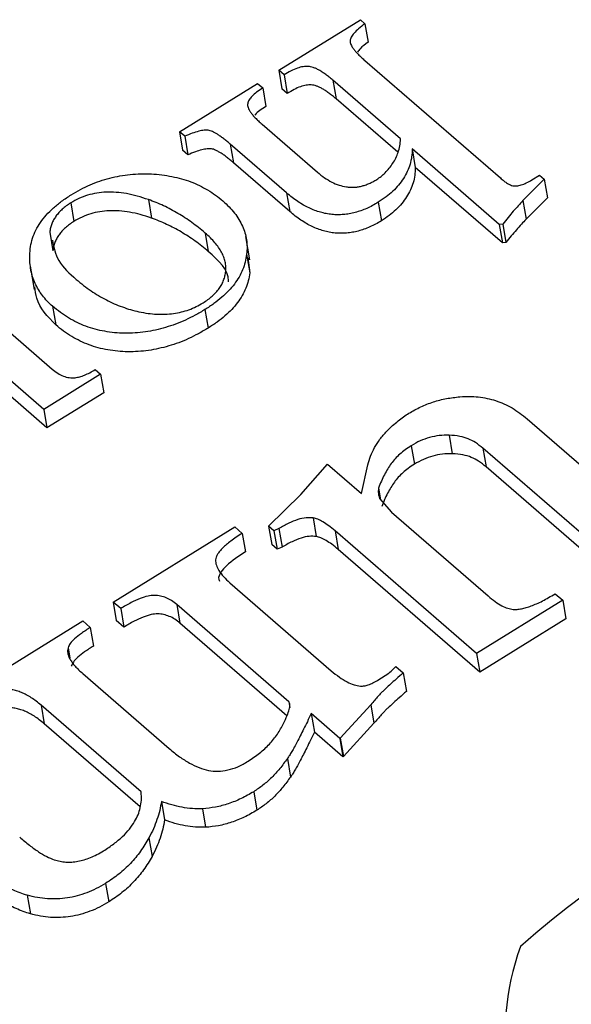
# Model space of a CAD drawing. Units: millimetres. Extents: x -722 to 5718, y 0 to 3720.
# Drawn here: x 1205 to 1209, y 1301 to 1307 of the extents above; entities that cross this region are included whole.
import ezdxf

# ---------------------------------------------------------------- set-up
doc = ezdxf.new("R2010")
doc.units = ezdxf.units.MM

msp = doc.modelspace()

# ---------------------------------------------------------------- linework, layer by layer
for p, q in [((1206.7946, 1306.8533), (1207.2864, 1307.1576)), ((1207.2864, 1307.1576), (1207.3142, 1307.1335)), ((1207.3142, 1307.1335), (1207.3331, 1307.0217)), ((1207.3134, 1306.9119), (1208.1308, 1306.2038)), ((1206.8267, 1306.8255), (1206.7946, 1306.8533)), ((1206.7946, 1306.8533), (1206.8135, 1306.7415)), ((1206.8267, 1306.8255), (1206.8456, 1306.7137)), ((1206.1959, 1306.4828), (1206.6663, 1306.7739)), ((1206.6663, 1306.7739), (1206.6984, 1306.7461)), ((1207.5294, 1306.439), (1207.1215, 1306.7924)), ((1207.1215, 1306.7924), (1207.1403, 1306.6806)), ((1206.6984, 1306.7461), (1206.7173, 1306.6343)), ((1206.8456, 1306.7137), (1206.8135, 1306.7415)), ((1207.5121, 1306.3585), (1207.1403, 1306.6806)), ((1206.6938, 1306.5278), (1207.0276, 1306.2386)), ((1206.228, 1306.455), (1206.1959, 1306.4828)), ((1206.1959, 1306.4828), (1206.2148, 1306.371)), ((1206.228, 1306.455), (1206.2469, 1306.3432)), ((1206.8419, 1306.1137), (1206.5024, 1306.4078)), ((1206.5024, 1306.4078), (1206.5212, 1306.296)), ((1206.2469, 1306.3432), (1206.2148, 1306.371)), ((1208.1241, 1305.9238), (1207.5991, 1306.3786)), ((1207.5991, 1306.3786), (1207.6179, 1306.2668)), ((1206.8608, 1306.0018), (1206.5212, 1306.296)), ((1208.1429, 1305.812), (1207.6179, 1306.2668)), ((1208.3955, 1306.1967), (1208.2671, 1306.0674)), ((1208.3204, 1306.1923), (1208.3672, 1306.2213)), ((1208.3672, 1306.2213), (1208.3955, 1306.1967)), ((1208.3955, 1306.1967), (1208.4144, 1306.0849)), ((1206.8419, 1306.1137), (1206.8608, 1306.0018)), ((1205.5408, 1306.0536), (1205.5596, 1305.9418)), ((1206.0088, 1306.0734), (1206.0276, 1305.9615)), ((1207.3947, 1306.0575), (1207.4136, 1305.9457)), ((1208.2671, 1306.0674), (1208.2859, 1305.9555)), ((1208.4144, 1306.0849), (1208.2859, 1305.9555)), ((1205.4143, 1305.8774), (1205.4331, 1305.7656)), ((1206.3511, 1305.8721), (1206.3699, 1305.7603)), ((1208.1448, 1305.9262), (1208.1241, 1305.9238)), ((1208.1241, 1305.9238), (1208.1429, 1305.812)), ((1208.1448, 1305.9262), (1208.1636, 1305.8144)), ((1206.6201, 1305.7108), (1206.5965, 1305.8506)), ((1208.1636, 1305.8144), (1208.1429, 1305.812)), ((1206.601, 1305.7439), (1206.6198, 1305.6321)), ((1206.6087, 1305.7235), (1206.6198, 1305.6321)), ((1205.2963, 1305.6722), (1205.3199, 1305.5324)), ((1204.993, 1305.4292), (1205.428, 1305.0523)), ((1205.4312, 1305.4305), (1205.4501, 1305.3187)), ((1206.3497, 1305.4109), (1206.3685, 1305.299)), ((1205.3781, 1304.8097), (1204.8058, 1305.3055)), ((1205.397, 1304.6979), (1204.8246, 1305.1937)), ((1205.6882, 1305.0492), (1205.7203, 1305.0214)), ((1205.7203, 1305.0214), (1205.3781, 1304.8097)), ((1205.7203, 1305.0214), (1205.7391, 1304.9095)), ((1205.7391, 1304.9095), (1205.397, 1304.6979)), ((1205.3781, 1304.8097), (1205.397, 1304.6979)), ((1208.2927, 1304.7517), (1208.9141, 1304.2133)), ((1207.8221, 1304.654), (1207.8409, 1304.5422)), ((1207.5933, 1304.5906), (1207.6122, 1304.4788)), ((1208.8429, 1303.8667), (1208.0253, 1304.5751)), ((1208.0253, 1304.5751), (1208.0441, 1304.4632)), ((1206.927, 1304.2974), (1207.0892, 1304.4788)), ((1207.0892, 1304.4788), (1207.2927, 1304.3025)), ((1207.2927, 1304.3025), (1207.3319, 1304.4762)), ((1208.8618, 1303.7549), (1208.0441, 1304.4632)), ((1207.3963, 1304.3353), (1207.4081, 1304.2653)), ((1206.7335, 1304.1064), (1206.927, 1304.2974)), ((1207.402, 1304.2723), (1207.4739, 1304.1908)), ((1207.0021, 1304.1552), (1207.021, 1304.0433)), ((1207.4739, 1304.1908), (1208.0571, 1303.6856)), ((1205.7959, 1303.6485), (1206.529, 1304.1022)), ((1206.529, 1304.1022), (1206.5748, 1304.0625)), ((1206.7657, 1304.0785), (1206.7335, 1304.1064)), ((1206.7335, 1304.1064), (1206.7524, 1303.9946)), ((1206.7958, 1304.0908), (1206.7657, 1304.0785)), ((1206.7958, 1304.0908), (1206.8147, 1303.9789)), ((1206.5748, 1304.0625), (1206.5937, 1303.9506)), ((1206.7657, 1304.0785), (1206.7846, 1303.9667)), ((1207.9876, 1303.3375), (1207.1338, 1304.0772)), ((1207.1338, 1304.0772), (1207.1527, 1303.9653)), ((1206.7846, 1303.9667), (1206.7524, 1303.9946)), ((1206.8147, 1303.9789), (1206.7846, 1303.9667)), ((1208.0065, 1303.2257), (1207.1527, 1303.9653)), ((1206.5001, 1303.7643), (1207.1112, 1303.2349)), ((1208.4611, 1303.6985), (1208.5069, 1303.6588)), ((1205.8417, 1303.6088), (1205.7959, 1303.6485)), ((1205.7959, 1303.6485), (1205.8148, 1303.5367)), ((1206.856, 1303.0477), (1206.1801, 1303.6332)), ((1206.1801, 1303.6332), (1206.199, 1303.5214)), ((1208.5069, 1303.6588), (1207.9876, 1303.3375)), ((1208.5069, 1303.6588), (1208.5258, 1303.547)), ((1205.8417, 1303.6088), (1205.8606, 1303.497)), ((1204.8795, 1303.0815), (1205.6126, 1303.5351)), ((1205.6126, 1303.5351), (1205.6585, 1303.4954)), ((1205.8606, 1303.497), (1205.8148, 1303.5367)), ((1206.8429, 1302.9635), (1206.199, 1303.5214)), ((1208.5258, 1303.547), (1208.0065, 1303.2257)), ((1205.6585, 1303.4954), (1205.6773, 1303.3836)), ((1205.5246, 1303.3733), (1205.5353, 1303.3095)), ((1207.9876, 1303.3375), (1208.0065, 1303.2257)), ((1207.5013, 1303.2598), (1207.545, 1303.222)), ((1205.6125, 1303.2177), (1206.1348, 1302.7652)), ((1207.3926, 1303.1782), (1207.4589, 1303.2193)), ((1207.545, 1303.222), (1207.5638, 1303.1102)), ((1205.9652, 1302.5039), (1205.3616, 1303.0268)), ((1205.3616, 1303.0268), (1205.3805, 1302.9149)), ((1206.856, 1303.0477), (1206.8619, 1303.0125)), ((1207.3499, 1303.0295), (1207.1653, 1302.8286)), ((1207.3499, 1303.0295), (1207.3687, 1302.9177)), ((1207.1629, 1302.8272), (1206.9904, 1302.9766)), ((1206.9904, 1302.9766), (1207.0092, 1302.8648)), ((1205.9585, 1302.4142), (1205.3805, 1302.9149)), ((1207.3687, 1302.9177), (1207.1841, 1302.7168)), ((1207.1818, 1302.7153), (1207.0092, 1302.8648)), ((1207.1653, 1302.8286), (1207.1629, 1302.8272)), ((1207.1629, 1302.8272), (1207.1818, 1302.7153)), ((1207.1653, 1302.8286), (1207.1841, 1302.7168)), ((1206.8465, 1302.7058), (1206.8653, 1302.5939)), ((1207.1841, 1302.7168), (1207.1818, 1302.7153)), ((1206.6436, 1302.5058), (1206.6625, 1302.394)), ((1206.0872, 1302.447), (1206.1061, 1302.3352)), ((1206.3346, 1302.4029), (1206.3534, 1302.291)), ((1206.0121, 1302.2272), (1206.0309, 1302.1154)), ((1205.7507, 1301.9533), (1205.7695, 1301.8414)), ((1205.278, 1301.8814), (1205.2969, 1301.7696))]:
    msp.add_line(p, q)
for centre, radius, start, end in [((1211.5901, 1297.8509), 4.9994, 87.16646, 131.89785), ((1209.6384, 1301.0609), 1.4781, 159.76627, 223.06043)]:
    msp.add_arc(centre, radius, start, end)
for points, knots in [([(1207.3142, 1307.1335), (1207.3012, 1307.1236), (1207.2774, 1307.1054), (1207.2489, 1307.0781), (1207.2307, 1307.0535), (1207.224, 1307.034), (1207.2249, 1307.0193), (1207.229, 1307.0077), (1207.2359, 1306.9948), (1207.2454, 1306.9806), (1207.2584, 1306.9652), (1207.2738, 1306.9483), (1207.2924, 1306.9303), (1207.3062, 1306.9182), (1207.3134, 1306.9119)], [0, 0, 0, 0, 0.147843, 0.269631, 0.369408, 0.450543, 0.490835, 0.538449, 0.592352, 0.655622, 0.728411, 0.810012, 0.900486, 1, 1, 1, 1]), ([(1207.3331, 1307.0217), (1207.3159, 1307.0094), (1207.2906, 1306.9913), (1207.2738, 1306.9691), (1207.2685, 1306.962)], [0, 0, 0, 0, 0.679268, 1, 1, 1, 1]), ([(1207.1215, 1306.7924), (1207.1141, 1306.7988), (1207.1001, 1306.811), (1207.0782, 1306.8272), (1207.0579, 1306.8415), (1207.0387, 1306.8533), (1207.0206, 1306.8628), (1207.0034, 1306.8694), (1206.9878, 1306.8746), (1206.9672, 1306.8773), (1206.9396, 1306.8753), (1206.9043, 1306.8656), (1206.866, 1306.8484), (1206.8405, 1306.8336), (1206.8267, 1306.8255)], [0, 0, 0, 0, 0.100972, 0.192938, 0.275936, 0.350257, 0.415099, 0.470978, 0.52026, 0.562944, 0.646982, 0.744154, 0.86094, 1, 1, 1, 1]), ([(1207.1403, 1306.6806), (1207.133, 1306.687), (1207.1189, 1306.6991), (1207.097, 1306.7153), (1207.0768, 1306.7297), (1207.0575, 1306.7415), (1207.0395, 1306.751), (1207.0222, 1306.7576), (1207.0067, 1306.7628), (1206.986, 1306.7654), (1206.9584, 1306.7635), (1206.9231, 1306.7538), (1206.8848, 1306.7366), (1206.8594, 1306.7217), (1206.8456, 1306.7137)], [0, 0, 0, 0, 0.100972, 0.192938, 0.275936, 0.350257, 0.415099, 0.470978, 0.52026, 0.562944, 0.646982, 0.744154, 0.86094, 1, 1, 1, 1]), ([(1206.6984, 1306.7461), (1206.6857, 1306.7379), (1206.6622, 1306.7228), (1206.634, 1306.6985), (1206.6153, 1306.6752), (1206.6066, 1306.6556), (1206.6065, 1306.6402), (1206.6096, 1306.6276), (1206.6159, 1306.6139), (1206.6252, 1306.599), (1206.6377, 1306.5829), (1206.6532, 1306.5654), (1206.6726, 1306.547), (1206.6865, 1306.5344), (1206.6938, 1306.5278)], [0, 0, 0, 0, 0.1336805, 0.246308, 0.3433375, 0.4280425, 0.4715482, 0.5209691, 0.5784901, 0.6438069, 0.7185432, 0.8030604, 0.8963953, 1, 1, 1, 1]), ([(1206.7173, 1306.6343), (1206.6919, 1306.6192), (1206.6655, 1306.6036), (1206.6507, 1306.5826), (1206.6502, 1306.5818)], [0, 0, 0, 0, 0.96135, 1, 1, 1, 1]), ([(1206.5024, 1306.4079), (1206.4953, 1306.4139), (1206.4818, 1306.4254), (1206.4618, 1306.4413), (1206.4431, 1306.4551), (1206.4259, 1306.4667), (1206.41, 1306.476), (1206.3956, 1306.4832), (1206.3825, 1306.4882), (1206.366, 1306.4923), (1206.3419, 1306.4919), (1206.3092, 1306.4854), (1206.2701, 1306.4729), (1206.2429, 1306.4614), (1206.228, 1306.455)], [0, 0, 0, 0, 0.103871, 0.197915, 0.282222, 0.356913, 0.420947, 0.475828, 0.521993, 0.560183, 0.636254, 0.732571, 0.853011, 1, 1, 1, 1]), ([(1207.4823, 1306.2922), (1207.4886, 1306.3027), (1207.5016, 1306.3243), (1207.5157, 1306.3593), (1207.5252, 1306.3979), (1207.528, 1306.4248), (1207.5294, 1306.439)], [0, 0, 0, 0, 0.221289, 0.456355, 0.714554, 1, 1, 1, 1]), ([(1206.5212, 1306.296), (1206.5142, 1306.3021), (1206.5007, 1306.3136), (1206.4806, 1306.3295), (1206.462, 1306.3432), (1206.4447, 1306.3548), (1206.4289, 1306.3642), (1206.4145, 1306.3713), (1206.4013, 1306.3764), (1206.3849, 1306.3805), (1206.3607, 1306.38), (1206.328, 1306.3736), (1206.289, 1306.3611), (1206.2618, 1306.3495), (1206.2469, 1306.3432)], [0, 0, 0, 0, 0.103871, 0.197915, 0.282222, 0.356913, 0.420947, 0.475828, 0.521993, 0.560183, 0.636254, 0.732571, 0.853011, 1, 1, 1, 1]), ([(1207.5991, 1306.3786), (1207.5984, 1306.3631), (1207.5972, 1306.3325), (1207.5873, 1306.287), (1207.5703, 1306.2432), (1207.5474, 1306.2011), (1207.5186, 1306.1609), (1207.4827, 1306.1238), (1207.4424, 1306.0884), (1207.4107, 1306.0679), (1207.3947, 1306.0575)], [0, 0, 0, 0, 0.132949, 0.261151, 0.386269, 0.510339, 0.632622, 0.75352, 0.87555, 1, 1, 1, 1]), ([(1207.3857, 1306.1948), (1207.3946, 1306.2008), (1207.4131, 1306.2132), (1207.4376, 1306.2361), (1207.4613, 1306.2626), (1207.4751, 1306.2821), (1207.4823, 1306.2922)], [0, 0, 0, 0, 0.215378, 0.451211, 0.713808, 1, 1, 1, 1]), ([(1205.5431, 1306.1027), (1205.5617, 1306.1137), (1205.5982, 1306.1354), (1205.6562, 1306.1629), (1205.7153, 1306.1857), (1205.7754, 1306.2039), (1205.8367, 1306.2175), (1205.8992, 1306.2258), (1205.9628, 1306.2296), (1206.0267, 1306.2286), (1206.0897, 1306.2234), (1206.1506, 1306.2133), (1206.209, 1306.1997), (1206.2647, 1306.1816), (1206.3171, 1306.1587), (1206.3671, 1306.1319), (1206.4145, 1306.1009), (1206.4431, 1306.0775), (1206.4576, 1306.0656)], [0, 0, 0, 0, 0.065998, 0.12934, 0.190676, 0.250961, 0.31048, 0.370704, 0.431612, 0.493874, 0.556678, 0.618346, 0.679891, 0.741131, 0.803444, 0.866767, 0.932395, 1, 1, 1, 1]), ([(1207.0276, 1306.2386), (1207.0416, 1306.2271), (1207.0679, 1306.2055), (1207.112, 1306.1796), (1207.1556, 1306.1602), (1207.1939, 1306.1509), (1207.2244, 1306.1475), (1207.2472, 1306.1476), (1207.2703, 1306.1497), (1207.2932, 1306.1543), (1207.3164, 1306.161), (1207.3394, 1306.1704), (1207.3631, 1306.1814), (1207.378, 1306.1903), (1207.3857, 1306.1948)], [0, 0, 0, 0, 0.159098, 0.299393, 0.425962, 0.5401, 0.593871, 0.647989, 0.701355, 0.755766, 0.811331, 0.870811, 0.933234, 1, 1, 1, 1]), ([(1207.6179, 1306.2668), (1207.6173, 1306.2512), (1207.616, 1306.2207), (1207.6062, 1306.1752), (1207.5891, 1306.1314), (1207.5662, 1306.0893), (1207.5374, 1306.0491), (1207.5015, 1306.012), (1207.4612, 1305.9766), (1207.4296, 1305.9561), (1207.4136, 1305.9457)], [0, 0, 0, 0, 0.132949, 0.261151, 0.386269, 0.510339, 0.632622, 0.75352, 0.87555, 1, 1, 1, 1]), ([(1208.1308, 1306.2038), (1208.1382, 1306.1974), (1208.1516, 1306.1859), (1208.1719, 1306.172), (1208.1885, 1306.1618), (1208.2001, 1306.1584), (1208.2049, 1306.1569)], [0, 0, 0, 0, 0.347263, 0.628726, 0.846139, 1, 1, 1, 1]), ([(1208.2049, 1306.1569), (1208.213, 1306.1563), (1208.2302, 1306.1551), (1208.2587, 1306.1615), (1208.2895, 1306.1741), (1208.3095, 1306.1859), (1208.3204, 1306.1923)], [0, 0, 0, 0, 0.195253, 0.416966, 0.680022, 1, 1, 1, 1]), ([(1206.0088, 1306.0734), (1205.9865, 1306.0809), (1205.9439, 1306.0953), (1205.8784, 1306.1099), (1205.8157, 1306.1183), (1205.7552, 1306.1193), (1205.6971, 1306.1136), (1205.6416, 1306.1007), (1205.5884, 1306.0809), (1205.5568, 1306.0628), (1205.5408, 1306.0536)], [0, 0, 0, 0, 0.1547574, 0.2957709, 0.4255352, 0.546269, 0.6597431, 0.7711443, 0.8838671, 1, 1, 1, 1]), ([(1207.3947, 1306.0575), (1207.3832, 1306.0506), (1207.3608, 1306.0372), (1207.3254, 1306.0204), (1207.2905, 1306.0064), (1207.2553, 1305.9957), (1207.2203, 1305.9875), (1207.1851, 1305.9832), (1207.1499, 1305.9815), (1207.1149, 1305.9836), (1207.0797, 1305.9883), (1207.0453, 1305.9973), (1207.0103, 1306.0082), (1206.9763, 1306.0233), (1206.9419, 1306.0408), (1206.9087, 1306.0625), (1206.8741, 1306.0862), (1206.8529, 1306.1043), (1206.8419, 1306.1137)], [0, 0, 0, 0, 0.065379, 0.126791, 0.185359, 0.241065, 0.29578, 0.349427, 0.403059, 0.457473, 0.513463, 0.571633, 0.633025, 0.697443, 0.765803, 0.838899, 0.916716, 1, 1, 1, 1]), ([(1205.2928, 1305.7375), (1205.2941, 1305.755), (1205.2966, 1305.7893), (1205.3089, 1305.8401), (1205.3293, 1305.889), (1205.3567, 1305.936), (1205.392, 1305.9811), (1205.435, 1306.024), (1205.4854, 1306.0651), (1205.5236, 1306.09), (1205.5431, 1306.1027)], [0, 0, 0, 0, 0.129546, 0.254146, 0.375956, 0.49656, 0.617348, 0.740852, 0.867378, 1, 1, 1, 1]), ([(1205.5408, 1306.0536), (1205.5315, 1306.0476), (1205.5133, 1306.0357), (1205.489, 1306.0162), (1205.4682, 1305.9955), (1205.4509, 1305.9737), (1205.4363, 1305.9512), (1205.4257, 1305.9274), (1205.4175, 1305.9028), (1205.4154, 1305.886), (1205.4143, 1305.8774)], [0, 0, 0, 0, 0.130081, 0.255254, 0.378737, 0.498813, 0.621202, 0.743314, 0.869167, 1, 1, 1, 1]), ([(1206.3511, 1305.8721), (1206.338, 1305.8831), (1206.3122, 1305.9049), (1206.2715, 1305.9356), (1206.23, 1305.9642), (1206.1877, 1305.9905), (1206.1444, 1306.0146), (1206.1003, 1306.0364), (1206.0553, 1306.0563), (1206.0242, 1306.0677), (1206.0088, 1306.0734)], [0, 0, 0, 0, 0.135933, 0.268549, 0.398075, 0.523882, 0.646247, 0.766325, 0.884414, 1, 1, 1, 1]), ([(1206.4576, 1306.0656), (1206.4706, 1306.0538), (1206.4963, 1306.0306), (1206.5284, 1305.9929), (1206.5553, 1305.9544), (1206.5765, 1305.9148), (1206.5914, 1305.8737), (1206.6006, 1305.8315), (1206.6045, 1305.788), (1206.6022, 1305.7587), (1206.601, 1305.7439)], [0, 0, 0, 0, 0.133453, 0.262784, 0.388819, 0.511685, 0.632734, 0.754669, 0.876727, 1, 1, 1, 1]), ([(1208.2671, 1306.0674), (1208.2576, 1306.0572), (1208.2378, 1306.036), (1208.2075, 1306.0025), (1208.1768, 1305.9653), (1208.1557, 1305.9395), (1208.1448, 1305.9262)], [0, 0, 0, 0, 0.2202858, 0.459695, 0.7202073, 1, 1, 1, 1]), ([(1206.0276, 1305.9615), (1206.0053, 1305.9691), (1205.9627, 1305.9834), (1205.8973, 1305.998), (1205.8345, 1306.0065), (1205.774, 1306.0074), (1205.716, 1306.0017), (1205.6604, 1305.9889), (1205.6073, 1305.9691), (1205.5757, 1305.951), (1205.5596, 1305.9418)], [0, 0, 0, 0, 0.1547574, 0.2957709, 0.4255352, 0.546269, 0.6597431, 0.7711443, 0.8838671, 1, 1, 1, 1]), ([(1207.4136, 1305.9457), (1207.402, 1305.9388), (1207.3797, 1305.9254), (1207.3443, 1305.9086), (1207.3093, 1305.8946), (1207.2742, 1305.8838), (1207.2392, 1305.8757), (1207.2039, 1305.8714), (1207.1687, 1305.8696), (1207.1337, 1305.8718), (1207.0985, 1305.8765), (1207.0641, 1305.8855), (1207.0292, 1305.8964), (1206.9952, 1305.9115), (1206.9607, 1305.929), (1206.9275, 1305.9506), (1206.893, 1305.9744), (1206.8718, 1305.9925), (1206.8608, 1306.0018)], [0, 0, 0, 0, 0.065379, 0.126791, 0.185359, 0.241065, 0.29578, 0.349427, 0.403059, 0.457473, 0.513463, 0.571633, 0.633025, 0.697443, 0.765803, 0.838899, 0.916716, 1, 1, 1, 1]), ([(1205.5596, 1305.9418), (1205.5503, 1305.9357), (1205.5321, 1305.9239), (1205.5078, 1305.9043), (1205.487, 1305.8837), (1205.4697, 1305.8619), (1205.4551, 1305.8394), (1205.4445, 1305.8156), (1205.4364, 1305.7909), (1205.4342, 1305.7742), (1205.4331, 1305.7656)], [0, 0, 0, 0, 0.130081, 0.255254, 0.378737, 0.498813, 0.621202, 0.743314, 0.869167, 1, 1, 1, 1]), ([(1206.3699, 1305.7603), (1206.3569, 1305.7713), (1206.3311, 1305.7931), (1206.2904, 1305.8238), (1206.2489, 1305.8524), (1206.2065, 1305.8787), (1206.1633, 1305.9027), (1206.1191, 1305.9246), (1206.0742, 1305.9444), (1206.043, 1305.9559), (1206.0276, 1305.9615)], [0, 0, 0, 0, 0.135933, 0.268549, 0.398075, 0.523882, 0.646247, 0.766325, 0.884414, 1, 1, 1, 1]), ([(1208.2859, 1305.9555), (1208.2764, 1305.9454), (1208.2567, 1305.9241), (1208.2263, 1305.8906), (1208.1957, 1305.8535), (1208.1746, 1305.8277), (1208.1636, 1305.8144)], [0, 0, 0, 0, 0.2202858, 0.459695, 0.7202073, 1, 1, 1, 1]), ([(1206.338, 1305.4513), (1206.3481, 1305.4577), (1206.368, 1305.4705), (1206.3938, 1305.492), (1206.4167, 1305.5142), (1206.4357, 1305.5376), (1206.4513, 1305.5621), (1206.4625, 1305.5877), (1206.4712, 1305.6143), (1206.4756, 1305.642), (1206.4762, 1305.6703), (1206.4727, 1305.6991), (1206.4631, 1305.7277), (1206.4501, 1305.7567), (1206.4319, 1305.7855), (1206.4099, 1305.8147), (1206.3824, 1305.8437), (1206.3617, 1305.8624), (1206.3511, 1305.8721)], [0, 0, 0, 0, 0.058013, 0.114148, 0.168851, 0.222901, 0.277006, 0.331352, 0.38725, 0.445621, 0.505349, 0.56672, 0.630432, 0.696582, 0.766103, 0.839638, 0.917434, 1, 1, 1, 1]), ([(1205.4296, 1305.8291), (1205.4382, 1305.7862), (1205.4562, 1305.6962), (1205.5335, 1305.6283), (1205.5741, 1305.5926)], [0, 0, 0, 0, 0.4755645, 1, 1, 1, 1]), ([(1206.4911, 1305.5786), (1206.4912, 1305.5803), (1206.4948, 1305.6509), (1206.4316, 1305.7062), (1206.3699, 1305.7603)], [0, 0, 0, 0, 0.023631, 1, 1, 1, 1]), ([(1205.4312, 1305.4306), (1205.4199, 1305.4409), (1205.3973, 1305.4616), (1205.369, 1305.4955), (1205.3446, 1305.5309), (1205.325, 1305.5685), (1205.3098, 1305.6079), (1205.2995, 1305.6494), (1205.2936, 1305.6927), (1205.2931, 1305.7225), (1205.2928, 1305.7375)], [0, 0, 0, 0, 0.1227964, 0.244752, 0.3657531, 0.4877149, 0.6115513, 0.7373534, 0.8667543, 1, 1, 1, 1]), ([(1206.601, 1305.7439), (1206.5984, 1305.7281), (1206.5934, 1305.6971), (1206.5781, 1305.6512), (1206.5561, 1305.607), (1206.5279, 1305.5643), (1206.4929, 1305.5233), (1206.4513, 1305.484), (1206.404, 1305.4457), (1206.368, 1305.4226), (1206.3497, 1305.4109)], [0, 0, 0, 0, 0.126467, 0.248976, 0.370219, 0.490375, 0.61241, 0.737098, 0.865946, 1, 1, 1, 1]), ([(1205.5741, 1305.5926), (1205.5884, 1305.5805), (1205.6165, 1305.5567), (1205.6617, 1305.5245), (1205.7069, 1305.4947), (1205.7541, 1305.4691), (1205.8017, 1305.446), (1205.8506, 1305.4265), (1205.9003, 1305.41), (1205.9346, 1305.4016), (1205.9516, 1305.3975)], [0, 0, 0, 0, 0.141389, 0.277319, 0.407204, 0.533507, 0.654621, 0.773116, 0.887771, 1, 1, 1, 1]), ([(1206.6198, 1305.6321), (1206.6173, 1305.6163), (1206.6123, 1305.5852), (1206.5969, 1305.5393), (1206.5749, 1305.4952), (1206.5468, 1305.4525), (1206.5118, 1305.4115), (1206.4701, 1305.3721), (1206.4229, 1305.3339), (1206.3869, 1305.3108), (1206.3685, 1305.299)], [0, 0, 0, 0, 0.126467, 0.248976, 0.370219, 0.490375, 0.61241, 0.737098, 0.865946, 1, 1, 1, 1]), ([(1205.4501, 1305.3187), (1205.4014, 1305.3693), (1205.335, 1305.4385), (1205.3265, 1305.5244), (1205.3243, 1305.5475)], [0, 0, 0, 0, 0.731747, 1, 1, 1, 1]), ([(1206.3497, 1305.4109), (1206.3304, 1305.3995), (1206.2925, 1305.3771), (1206.2334, 1305.3476), (1206.1735, 1305.3227), (1206.1128, 1305.3028), (1206.0518, 1305.287), (1205.9903, 1305.2759), (1205.9281, 1305.2695), (1205.866, 1305.2679), (1205.8044, 1305.2708), (1205.7446, 1305.279), (1205.6865, 1305.2917), (1205.6309, 1305.3097), (1205.5774, 1305.3326), (1205.5261, 1305.3604), (1205.4767, 1305.3931), (1205.4467, 1305.4179), (1205.4312, 1305.4306)], [0, 0, 0, 0, 0.067791, 0.13278, 0.195531, 0.256643, 0.316075, 0.374936, 0.434083, 0.493642, 0.553142, 0.612754, 0.672552, 0.733398, 0.795648, 0.860821, 0.928626, 1, 1, 1, 1]), ([(1205.9516, 1305.3975), (1205.9698, 1305.394), (1206.005, 1305.3873), (1206.0584, 1305.3826), (1206.1097, 1305.3821), (1206.1593, 1305.3866), (1206.2073, 1305.3955), (1206.2533, 1305.4094), (1206.2974, 1305.4279), (1206.3243, 1305.4434), (1206.338, 1305.4513)], [0, 0, 0, 0, 0.1437115, 0.2778444, 0.4033782, 0.5244553, 0.6424544, 0.7593058, 0.8776256, 1, 1, 1, 1]), ([(1206.3685, 1305.299), (1206.3492, 1305.2876), (1206.3114, 1305.2653), (1206.2523, 1305.2357), (1206.1923, 1305.2109), (1206.1317, 1305.1909), (1206.0707, 1305.1752), (1206.0091, 1305.164), (1205.947, 1305.1577), (1205.8848, 1305.1561), (1205.8233, 1305.1589), (1205.7635, 1305.1672), (1205.7054, 1305.1799), (1205.6498, 1305.1978), (1205.5963, 1305.2208), (1205.5449, 1305.2485), (1205.4956, 1305.2813), (1205.4655, 1305.306), (1205.4501, 1305.3187)], [0, 0, 0, 0, 0.067791, 0.13278, 0.195531, 0.256643, 0.316075, 0.374936, 0.434083, 0.493642, 0.553142, 0.612754, 0.672552, 0.733398, 0.795648, 0.860821, 0.928626, 1, 1, 1, 1]), ([(1205.428, 1305.0523), (1205.4389, 1305.0436), (1205.4592, 1305.0275), (1205.4938, 1305.0097), (1205.5298, 1304.9993), (1205.5549, 1304.9997), (1205.567, 1304.9999)], [0, 0, 0, 0, 0.303181, 0.561649, 0.789602, 1, 1, 1, 1]), ([(1205.567, 1304.9999), (1205.5762, 1305.0016), (1205.5959, 1305.0053), (1205.6257, 1305.0159), (1205.6571, 1305.0306), (1205.6774, 1305.0427), (1205.6882, 1305.0492)], [0, 0, 0, 0, 0.208037, 0.441517, 0.705122, 1, 1, 1, 1]), ([(1207.5795, 1304.7862), (1207.6029, 1304.7996), (1207.649, 1304.8259), (1207.7254, 1304.8557), (1207.8054, 1304.8763), (1207.8598, 1304.8823), (1207.8873, 1304.8853)], [0, 0, 0, 0, 0.257283, 0.506152, 0.750469, 1, 1, 1, 1]), ([(1207.8873, 1304.8853), (1207.9061, 1304.8864), (1207.9434, 1304.8888), (1207.9984, 1304.8853), (1208.0519, 1304.8768), (1208.1037, 1304.8625), (1208.1541, 1304.843), (1208.2025, 1304.8179), (1208.2493, 1304.7873), (1208.2779, 1304.7638), (1208.2927, 1304.7517)], [0, 0, 0, 0, 0.1156129, 0.2292616, 0.3447966, 0.4625958, 0.5862146, 0.7157854, 0.8528545, 1, 1, 1, 1]), ([(1207.4464, 1304.6789), (1207.4577, 1304.6899), (1207.4793, 1304.7107), (1207.5136, 1304.7392), (1207.546, 1304.7645), (1207.5687, 1304.7792), (1207.5795, 1304.7862)], [0, 0, 0, 0, 0.28426, 0.542536, 0.782997, 1, 1, 1, 1]), ([(1207.3319, 1304.4762), (1207.3364, 1304.4935), (1207.3455, 1304.5282), (1207.3716, 1304.5793), (1207.4035, 1304.6304), (1207.432, 1304.6625), (1207.4464, 1304.6789)], [0, 0, 0, 0, 0.243905, 0.489364, 0.740341, 1, 1, 1, 1]), ([(1207.8221, 1304.654), (1207.8022, 1304.6537), (1207.7627, 1304.653), (1207.7034, 1304.6408), (1207.6455, 1304.6207), (1207.6111, 1304.6009), (1207.5933, 1304.5906)], [0, 0, 0, 0, 0.245481, 0.486764, 0.734293, 1, 1, 1, 1]), ([(1208.0253, 1304.5751), (1208.0109, 1304.5868), (1207.9846, 1304.6082), (1207.9382, 1304.6333), (1207.8841, 1304.6489), (1207.8438, 1304.6522), (1207.8221, 1304.654)], [0, 0, 0, 0, 0.276821, 0.506253, 0.733199, 1, 1, 1, 1]), ([(1207.5933, 1304.5906), (1207.5808, 1304.5825), (1207.5563, 1304.5666), (1207.5243, 1304.5399), (1207.4952, 1304.5124), (1207.4719, 1304.4822), (1207.4507, 1304.4501), (1207.4309, 1304.4149), (1207.4124, 1304.3763), (1207.4018, 1304.3493), (1207.3963, 1304.3353)], [0, 0, 0, 0, 0.1205519, 0.2363503, 0.351334, 0.4648008, 0.5825871, 0.7113959, 0.8503964, 1, 1, 1, 1]), ([(1207.8409, 1304.5422), (1207.821, 1304.5419), (1207.7815, 1304.5412), (1207.7223, 1304.529), (1207.6644, 1304.5088), (1207.63, 1304.4891), (1207.6122, 1304.4788)], [0, 0, 0, 0, 0.245481, 0.486764, 0.734293, 1, 1, 1, 1]), ([(1208.0441, 1304.4632), (1208.0297, 1304.475), (1208.0034, 1304.4964), (1207.9571, 1304.5215), (1207.9029, 1304.5371), (1207.8627, 1304.5404), (1207.8409, 1304.5422)], [0, 0, 0, 0, 0.276821, 0.506253, 0.733199, 1, 1, 1, 1]), ([(1207.6122, 1304.4788), (1207.5997, 1304.4707), (1207.5751, 1304.4548), (1207.5431, 1304.428), (1207.5141, 1304.4006), (1207.4908, 1304.3704), (1207.4696, 1304.3383), (1207.4498, 1304.3031), (1207.4313, 1304.2645), (1207.4207, 1304.2375), (1207.4152, 1304.2235)], [0, 0, 0, 0, 0.1205519, 0.2363503, 0.351334, 0.4648008, 0.5825871, 0.7113959, 0.8503964, 1, 1, 1, 1]), ([(1207.3963, 1304.3353), (1207.3952, 1304.3245), (1207.393, 1304.303), (1207.399, 1304.2825), (1207.402, 1304.2723)], [0, 0, 0, 0, 0.502418, 1, 1, 1, 1]), ([(1207.0021, 1304.1552), (1206.9878, 1304.1563), (1206.9571, 1304.1586), (1206.9063, 1304.1455), (1206.8509, 1304.1237), (1206.8153, 1304.1024), (1206.7958, 1304.0908)], [0, 0, 0, 0, 0.193526, 0.415735, 0.680614, 1, 1, 1, 1]), ([(1207.1338, 1304.0772), (1207.1214, 1304.0878), (1207.0987, 1304.107), (1207.0635, 1304.1302), (1207.033, 1304.1471), (1207.0114, 1304.1527), (1207.0021, 1304.1552)], [0, 0, 0, 0, 0.335164, 0.610315, 0.831207, 1, 1, 1, 1]), ([(1206.5748, 1304.0625), (1206.5624, 1304.0546), (1206.5388, 1304.0395), (1206.5064, 1304.0171), (1206.4794, 1303.9953), (1206.4563, 1303.9751), (1206.4386, 1303.9556), (1206.4252, 1303.9373), (1206.4171, 1303.92), (1206.412, 1303.8978), (1206.4171, 1303.8697), (1206.4336, 1303.8356), (1206.4618, 1303.7997), (1206.4868, 1303.7766), (1206.5001, 1303.7643)], [0, 0, 0, 0, 0.09556, 0.181628, 0.258583, 0.32902, 0.391351, 0.445995, 0.495632, 0.540958, 0.633249, 0.736884, 0.859542, 1, 1, 1, 1]), ([(1207.021, 1304.0433), (1207.0067, 1304.0444), (1206.9759, 1304.0468), (1206.9252, 1304.0337), (1206.8698, 1304.0118), (1206.8341, 1303.9906), (1206.8147, 1303.9789)], [0, 0, 0, 0, 0.193526, 0.415735, 0.680614, 1, 1, 1, 1]), ([(1207.1527, 1303.9653), (1207.1402, 1303.9759), (1207.1176, 1303.9952), (1207.0824, 1304.0183), (1207.0518, 1304.0353), (1207.0303, 1304.0409), (1207.021, 1304.0433)], [0, 0, 0, 0, 0.335164, 0.610315, 0.831207, 1, 1, 1, 1]), ([(1206.5937, 1303.9506), (1206.5527, 1303.9241), (1206.4956, 1303.8872), (1206.4446, 1303.8293), (1206.4271, 1303.7945), (1206.4351, 1303.7778), (1206.4368, 1303.7743)], [0, 0, 0, 0, 0.530095, 0.738377, 0.945446, 1, 1, 1, 1]), ([(1206.1801, 1303.6332), (1206.17, 1303.6415), (1206.1509, 1303.6571), (1206.1174, 1303.6746), (1206.0826, 1303.6857), (1206.0451, 1303.6903), (1206.0023, 1303.6855), (1205.9547, 1303.6689), (1205.8992, 1303.6437), (1205.8622, 1303.6212), (1205.8417, 1303.6088)], [0, 0, 0, 0, 0.124138, 0.232641, 0.332062, 0.42576, 0.525536, 0.65169, 0.807946, 1, 1, 1, 1]), ([(1208.0571, 1303.6856), (1208.071, 1303.6738), (1208.0963, 1303.6525), (1208.1359, 1303.6274), (1208.1714, 1303.61), (1208.1965, 1303.606), (1208.2074, 1303.6043)], [0, 0, 0, 0, 0.337721, 0.610416, 0.831376, 1, 1, 1, 1]), ([(1208.2074, 1303.6043), (1208.2155, 1303.6041), (1208.2323, 1303.6038), (1208.259, 1303.6077), (1208.2875, 1303.6146), (1208.318, 1303.6253), (1208.3508, 1303.6388), (1208.3862, 1303.6551), (1208.423, 1303.6757), (1208.448, 1303.6907), (1208.4611, 1303.6985)], [0, 0, 0, 0, 0.087268, 0.181054, 0.283836, 0.399535, 0.528013, 0.669969, 0.827695, 1, 1, 1, 1]), ([(1206.199, 1303.5214), (1206.1888, 1303.5297), (1206.1698, 1303.5452), (1206.1363, 1303.5628), (1206.1015, 1303.5738), (1206.064, 1303.5784), (1206.0212, 1303.5736), (1205.9736, 1303.5571), (1205.918, 1303.5319), (1205.881, 1303.5094), (1205.8606, 1303.497)], [0, 0, 0, 0, 0.124138, 0.232641, 0.332062, 0.42576, 0.525536, 0.65169, 0.807946, 1, 1, 1, 1]), ([(1205.6585, 1303.4954), (1205.6402, 1303.4836), (1205.6069, 1303.4621), (1205.5653, 1303.4301), (1205.537, 1303.401), (1205.5284, 1303.3817), (1205.5246, 1303.3733)], [0, 0, 0, 0, 0.334549, 0.608472, 0.827999, 1, 1, 1, 1]), ([(1205.6773, 1303.3836), (1205.659, 1303.3718), (1205.6258, 1303.3502), (1205.5841, 1303.3183), (1205.5558, 1303.2892), (1205.5472, 1303.2699), (1205.5434, 1303.2614)], [0, 0, 0, 0, 0.334549, 0.608472, 0.827999, 1, 1, 1, 1]), ([(1205.5246, 1303.3733), (1205.5234, 1303.3679), (1205.521, 1303.3568), (1205.5221, 1303.3396), (1205.5274, 1303.3216), (1205.5362, 1303.3025), (1205.5499, 1303.2827), (1205.5666, 1303.2616), (1205.5881, 1303.2398), (1205.6042, 1303.2253), (1205.6125, 1303.2177)], [0, 0, 0, 0, 0.088816, 0.184127, 0.286919, 0.402321, 0.531082, 0.672498, 0.829332, 1, 1, 1, 1]), ([(1207.4589, 1303.2193), (1207.4673, 1303.2276), (1207.4812, 1303.2412), (1207.4956, 1303.2546), (1207.5013, 1303.2598)], [0, 0, 0, 0, 0.606885, 1, 1, 1, 1]), ([(1207.1112, 1303.2349), (1207.1272, 1303.2214), (1207.1562, 1303.1971), (1207.2024, 1303.1685), (1207.2446, 1303.1486), (1207.2746, 1303.1441), (1207.2878, 1303.1421)], [0, 0, 0, 0, 0.330906, 0.601499, 0.824212, 1, 1, 1, 1]), ([(1207.545, 1303.222), (1207.5308, 1303.2092), (1207.5053, 1303.1863), (1207.47, 1303.156), (1207.4451, 1303.1323), (1207.4255, 1303.1145), (1207.4098, 1303.098), (1207.3924, 1303.0792), (1207.372, 1303.056), (1207.3577, 1303.0388), (1207.3499, 1303.0295)], [0, 0, 0, 0, 0.204844, 0.368863, 0.495086, 0.57862, 0.653475, 0.746826, 0.862913, 1, 1, 1, 1]), ([(1207.2878, 1303.1421), (1207.2953, 1303.1421), (1207.3113, 1303.1422), (1207.3365, 1303.1501), (1207.3647, 1303.1612), (1207.3828, 1303.1722), (1207.3926, 1303.1782)], [0, 0, 0, 0, 0.195989, 0.415467, 0.682019, 1, 1, 1, 1]), ([(1205.3616, 1303.0268), (1205.3519, 1303.035), (1205.3332, 1303.0508), (1205.3035, 1303.0717), (1205.2735, 1303.089), (1205.2444, 1303.1034), (1205.2149, 1303.1139), (1205.1857, 1303.1208), (1205.1565, 1303.1247), (1205.1369, 1303.1244), (1205.1273, 1303.1242)], [0, 0, 0, 0, 0.161666, 0.311828, 0.449335, 0.576736, 0.691905, 0.800414, 0.901424, 1, 1, 1, 1]), ([(1207.5638, 1303.1102), (1207.5496, 1303.0974), (1207.5242, 1303.0744), (1207.4889, 1303.0442), (1207.464, 1303.0204), (1207.4443, 1303.0027), (1207.4286, 1302.9862), (1207.4113, 1302.9674), (1207.3909, 1302.9441), (1207.3765, 1302.927), (1207.3687, 1302.9177)], [0, 0, 0, 0, 0.204844, 0.368863, 0.495086, 0.57862, 0.653475, 0.746826, 0.862913, 1, 1, 1, 1]), ([(1206.8237, 1302.9176), (1206.8313, 1302.9332), (1206.8448, 1302.961), (1206.8569, 1302.9983), (1206.8639, 1303.0271), (1206.8583, 1303.0417), (1206.856, 1303.0477)], [0, 0, 0, 0, 0.3608608, 0.6459513, 0.8566853, 1, 1, 1, 1]), ([(1205.3805, 1302.9149), (1205.3708, 1302.9231), (1205.3521, 1302.9389), (1205.3223, 1302.9599), (1205.2923, 1302.9771), (1205.2633, 1302.9916), (1205.2337, 1303.002), (1205.2046, 1303.0089), (1205.1754, 1303.0129), (1205.1558, 1303.0125), (1205.1461, 1303.0124)], [0, 0, 0, 0, 0.161666, 0.311828, 0.449335, 0.576736, 0.691905, 0.800414, 0.901424, 1, 1, 1, 1]), ([(1206.9904, 1302.9766), (1206.9826, 1302.9603), (1206.9676, 1302.9288), (1206.9455, 1302.8839), (1206.9248, 1302.8435), (1206.9064, 1302.8074), (1206.8895, 1302.7757), (1206.8734, 1302.7484), (1206.8601, 1302.7254), (1206.8507, 1302.7119), (1206.8465, 1302.7058)], [0, 0, 0, 0, 0.1795639, 0.3451653, 0.4934286, 0.6251802, 0.7430224, 0.8449167, 0.9303438, 1, 1, 1, 1]), ([(1206.6097, 1302.689), (1206.6336, 1302.7049), (1206.6811, 1302.7364), (1206.7401, 1302.7919), (1206.789, 1302.8524), (1206.812, 1302.8957), (1206.8237, 1302.9176)], [0, 0, 0, 0, 0.248949, 0.495379, 0.743601, 1, 1, 1, 1]), ([(1207.0092, 1302.8648), (1207.0014, 1302.8484), (1206.9864, 1302.817), (1206.9643, 1302.7721), (1206.9436, 1302.7317), (1206.9253, 1302.6956), (1206.9084, 1302.6638), (1206.8923, 1302.6366), (1206.879, 1302.6136), (1206.8695, 1302.6), (1206.8653, 1302.5939)], [0, 0, 0, 0, 0.1795639, 0.3451653, 0.4934286, 0.6251802, 0.7430224, 0.8449167, 0.9303438, 1, 1, 1, 1]), ([(1206.1348, 1302.7652), (1206.155, 1302.7487), (1206.1926, 1302.7179), (1206.2522, 1302.6789), (1206.3111, 1302.6512), (1206.3684, 1302.6325), (1206.428, 1302.6263), (1206.4892, 1302.6351), (1206.5518, 1302.6558), (1206.5896, 1302.6775), (1206.6097, 1302.689)], [0, 0, 0, 0, 0.169152, 0.31666, 0.445693, 0.557498, 0.659187, 0.76185, 0.872999, 1, 1, 1, 1]), ([(1206.8465, 1302.7058), (1206.8316, 1302.6853), (1206.8032, 1302.6461), (1206.7542, 1302.592), (1206.7018, 1302.545), (1206.6626, 1302.5186), (1206.6436, 1302.5058)], [0, 0, 0, 0, 0.279755, 0.536777, 0.776756, 1, 1, 1, 1]), ([(1206.8653, 1302.5939), (1206.8505, 1302.5735), (1206.8221, 1302.5342), (1206.7731, 1302.4802), (1206.7207, 1302.4332), (1206.6814, 1302.4067), (1206.6625, 1302.394)], [0, 0, 0, 0, 0.279755, 0.536777, 0.776756, 1, 1, 1, 1]), ([(1205.9256, 1302.3263), (1205.9329, 1302.3394), (1205.948, 1302.3665), (1205.9607, 1302.4099), (1205.9677, 1302.4562), (1205.966, 1302.4876), (1205.9652, 1302.5039)], [0, 0, 0, 0, 0.228304, 0.468651, 0.725208, 1, 1, 1, 1]), ([(1206.6436, 1302.5058), (1206.6188, 1302.4913), (1206.5709, 1302.4632), (1206.4924, 1302.4326), (1206.4139, 1302.4104), (1206.3609, 1302.4054), (1206.3346, 1302.4029)], [0, 0, 0, 0, 0.272422, 0.525768, 0.763899, 1, 1, 1, 1]), ([(1206.0872, 1302.447), (1206.0841, 1302.4289), (1206.0777, 1302.3924), (1206.0608, 1302.3375), (1206.0399, 1302.2821), (1206.0214, 1302.2456), (1206.0121, 1302.2272)], [0, 0, 0, 0, 0.245215, 0.492428, 0.744046, 1, 1, 1, 1]), ([(1206.3346, 1302.4029), (1206.3141, 1302.4027), (1206.2723, 1302.4025), (1206.2105, 1302.4115), (1206.1476, 1302.4254), (1206.1078, 1302.4397), (1206.0872, 1302.447)], [0, 0, 0, 0, 0.231244, 0.473165, 0.727935, 1, 1, 1, 1]), ([(1206.6625, 1302.394), (1206.6376, 1302.3794), (1206.5897, 1302.3513), (1206.5113, 1302.3207), (1206.4327, 1302.2986), (1206.3798, 1302.2935), (1206.3534, 1302.291)], [0, 0, 0, 0, 0.272422, 0.525768, 0.763899, 1, 1, 1, 1]), ([(1205.7373, 1302.1491), (1205.7587, 1302.163), (1205.8002, 1302.1898), (1205.8522, 1302.2343), (1205.8959, 1302.279), (1205.9158, 1302.3107), (1205.9256, 1302.3263)], [0, 0, 0, 0, 0.275, 0.531412, 0.770474, 1, 1, 1, 1]), ([(1206.1061, 1302.3352), (1206.1029, 1302.317), (1206.0965, 1302.2805), (1206.0796, 1302.2256), (1206.0587, 1302.1703), (1206.0402, 1302.1338), (1206.0309, 1302.1154)], [0, 0, 0, 0, 0.245215, 0.492428, 0.744046, 1, 1, 1, 1]), ([(1206.3534, 1302.291), (1206.333, 1302.2909), (1206.2911, 1302.2906), (1206.2293, 1302.2997), (1206.1664, 1302.3135), (1206.1266, 1302.3278), (1206.1061, 1302.3352)], [0, 0, 0, 0, 0.231244, 0.473165, 0.727935, 1, 1, 1, 1]), ([(1205.2325, 1302.2313), (1205.2519, 1302.2149), (1205.2879, 1302.1844), (1205.3429, 1302.1457), (1205.3915, 1302.1149), (1205.4258, 1302.1013), (1205.4412, 1302.0952)], [0, 0, 0, 0, 0.3166414, 0.5887187, 0.815415, 1, 1, 1, 1]), ([(1206.0121, 1302.2272), (1205.996, 1302.2001), (1205.9646, 1302.1472), (1205.9028, 1302.0743), (1205.8334, 1302.0083), (1205.7781, 1301.9715), (1205.7507, 1301.9533)], [0, 0, 0, 0, 0.2664044, 0.5198097, 0.7619247, 1, 1, 1, 1]), ([(1205.4412, 1302.0952), (1205.4527, 1302.0919), (1205.4749, 1302.0857), (1205.5105, 1302.081), (1205.547, 1302.0809), (1205.5842, 1302.0861), (1205.6221, 1302.0948), (1205.6604, 1302.1085), (1205.6992, 1302.1268), (1205.7242, 1302.1415), (1205.7373, 1302.1491)], [0, 0, 0, 0, 0.12067, 0.234577, 0.348531, 0.464922, 0.584775, 0.711641, 0.849942, 1, 1, 1, 1]), ([(1205.278, 1301.8814), (1205.2636, 1301.8861), (1205.2341, 1301.8956), (1205.1911, 1301.9134), (1205.1472, 1301.9339), (1205.1043, 1301.9586), (1205.0591, 1301.9853), (1205.0159, 1302.0169), (1204.9705, 1302.0505), (1204.9419, 1302.075), (1204.9272, 1302.0876)], [0, 0, 0, 0, 0.102447, 0.210067, 0.323319, 0.444759, 0.571609, 0.707313, 0.85009, 1, 1, 1, 1]), ([(1206.0309, 1302.1154), (1206.0148, 1302.0883), (1205.9835, 1302.0354), (1205.9217, 1301.9625), (1205.8522, 1301.8965), (1205.7969, 1301.8597), (1205.7695, 1301.8414)], [0, 0, 0, 0, 0.2664044, 0.5198097, 0.7619247, 1, 1, 1, 1]), ([(1205.2969, 1301.7696), (1205.2825, 1301.7743), (1205.2529, 1301.7838), (1205.21, 1301.8016), (1205.1661, 1301.822), (1205.1231, 1301.8468), (1205.078, 1301.8735), (1205.0347, 1301.9051), (1204.9894, 1301.9387), (1204.9607, 1301.9632), (1204.9461, 1301.9757)], [0, 0, 0, 0, 0.102447, 0.210067, 0.323319, 0.444759, 0.571609, 0.707313, 0.85009, 1, 1, 1, 1]), ([(1205.7507, 1301.9533), (1205.7322, 1301.9423), (1205.6963, 1301.921), (1205.6381, 1301.8963), (1205.5799, 1301.8768), (1205.5203, 1301.865), (1205.4602, 1301.8589), (1205.3992, 1301.8593), (1205.3379, 1301.867), (1205.2983, 1301.8766), (1205.278, 1301.8814)], [0, 0, 0, 0, 0.135381, 0.26214, 0.383271, 0.502081, 0.620227, 0.740992, 0.867173, 1, 1, 1, 1]), ([(1205.7695, 1301.8414), (1205.751, 1301.8304), (1205.7152, 1301.8092), (1205.657, 1301.7844), (1205.5987, 1301.765), (1205.5392, 1301.7531), (1205.479, 1301.747), (1205.4181, 1301.7475), (1205.3567, 1301.7552), (1205.3172, 1301.7647), (1205.2969, 1301.7696)], [0, 0, 0, 0, 0.135381, 0.26214, 0.383271, 0.502081, 0.620227, 0.740992, 0.867173, 1, 1, 1, 1])]:
    msp.add_open_spline(points, degree=3, knots=knots)

doc.saveas('drawing.dxf')
